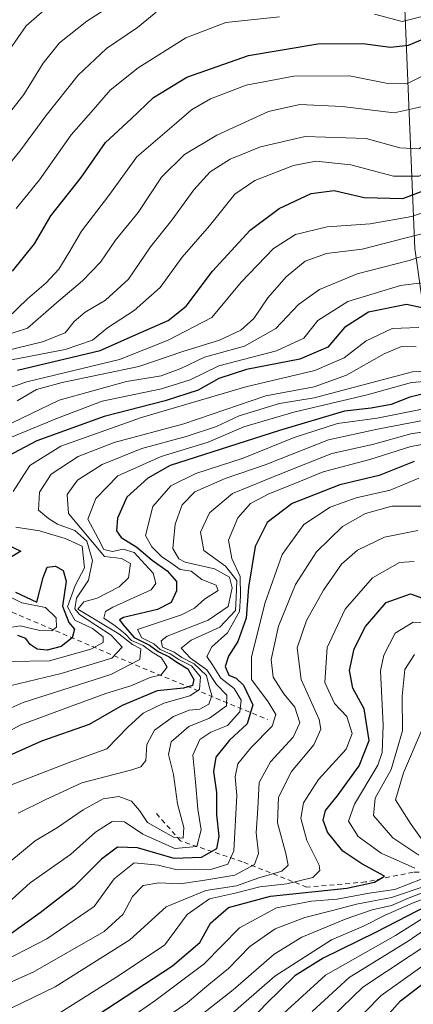
# Model space of a CAD drawing. Units: metres. Extents: x 583149 to 586590, y 4763638 to 4765994.
# Drawn here: x 584877 to 584959, y 4764635 to 4764840 of the extents above; entities that cross this region are included whole.
import ezdxf

# ---------------------------------------------------------------- set-up
doc = ezdxf.new("R2010")
doc.units = ezdxf.units.M
doc.header["$MEASUREMENT"] = 0
doc.linetypes.add('DGN Style 2', pattern=[1.6480167562047852, 0.988810053722871, -0.6592067024819142])
for name, color, linetype, lineweight in [('Arbolado forestal CxS', 92, 'Continuous', 0), ('Curva de nivel maestra', 30, 'Continuous', 30), ('Curva de nivel normal', 30, 'Continuous', 0), ('Escarpado lineal', 30, 'DGN Style 2', 0), ('Roquedo CxS', 135, 'Continuous', 0)]:
    doc.layers.add(name, color=color, linetype=linetype, lineweight=lineweight)

msp = doc.modelspace()

# ---------------------------------------------------------------- linework, layer by layer
at = {"layer": 'Arbolado forestal CxS', "color": 92, "linetype": 'Continuous', "lineweight": 0}
for points in [[(585068.7755000005, 4764612.726700001, 432.4707000000053), (585048.5060999999, 4764659.502499999, 481.3257000000012), (585007.9672999998, 4764678.2127, 519.1757999999973), (584972.1057000002, 4764696.922900001, 553.494399999996), (584961.1907000003, 4764710.955900001, 569.1392000000051), (584965.8689000001, 4764721.869700001, 579.9729999999981), (584975.2241000002, 4764729.6655, 591.0391999999993), (584976.7843000004, 4764748.375299999, 604.130999999994), (584964.3104999998, 4764759.290300001, 623.1760000000068), (584959.6328999996, 4764792.0327, 665.4563999999956), (584956.5159, 4764866.8727, 726.7909999999974), (584959.6341000004, 4764893.3783, 741.9177000000054)], [(585068.7755000005, 4764612.726700001, 432.4707000000053), (585048.5060999999, 4764659.502499999, 481.3257000000012), (585007.9672999998, 4764678.2127, 519.1757999999973), (584972.1057000002, 4764696.922900001, 553.494399999996), (584961.1907000003, 4764710.955900001, 569.1392000000051), (584965.8689000001, 4764721.869700001, 579.9729999999981), (584975.2241000002, 4764729.6655, 591.0391999999993), (584976.7843000004, 4764748.375299999, 604.130999999994), (584964.3104999998, 4764759.290300001, 623.1760000000068), (584959.6328999996, 4764792.0327, 665.4563999999956), (584956.5159, 4764866.8727, 726.7909999999974)]]:
    msp.add_polyline3d(points, dxfattribs=at)
at = {"layer": 'Curva de nivel maestra', "color": 30, "linetype": 'Continuous', "lineweight": 30, "flags": 128}
for points, elevation in [([(584876.7999999998, 4764766.720100001), (584894.0099999999, 4764770.800100001), (584902.6600000003, 4764774.6601), (584908.2199999997, 4764777.0701), (584911.9600000001, 4764780.030099999), (584917.4299999997, 4764787.350099999), (584925.3300000001, 4764795.9001), (584931.3399999999, 4764800.370100001), (584938.0499999998, 4764803.540100001), (584942.8399999999, 4764804.1501), (584949.0499999998, 4764802.6801), (584957.1200000001, 4764802.460100001), (584967.0499999998, 4764806.200099999), (584976.7199999997, 4764813.9301), (584979.9600000001, 4764818.270099999), (584980.9699999997, 4764821.050100001), (584984.7800000003, 4764824.950099999), (584997.1200000001, 4764834.030099999), (585011.1500000004, 4764845.020099999)], 675), ([(584875.75, 4764787.3201), (584880.2999999998, 4764793.030099999), (584883.7400000002, 4764798.890100001), (584890.0899999999, 4764806.840100001), (584895.1200000001, 4764814.090100001), (584900.4800000004, 4764819.050100001), (584905.1299999999, 4764823.4801), (584912.0800000001, 4764827.7601), (584924.9299999997, 4764832.2401), (584939.4100000003, 4764834.6501), (584948.79, 4764834.7301), (584954.5800000001, 4764833.970100001), (584958.3399999999, 4764834.4101), (584971.5999999996, 4764839.9101)], 700), ([(584962.7699999996, 4764779.3301), (584957.9000000004, 4764780.380100001), (584949.9800000004, 4764778.8301), (584944.9800000004, 4764775.610099999), (584941.4600000001, 4764771.5001), (584935.6600000003, 4764768.9801), (584924.5599999996, 4764766.880100001), (584918.79, 4764764.9801), (584914.4600000001, 4764762.5701), (584907.5599999996, 4764760.360099999), (584894.8700000001, 4764757.0701), (584880.8499999996, 4764751.9801), (584874.6600000003, 4764748.7401)], 650), ([(584962.0899999999, 4764761.9001), (584958.6200000001, 4764761.100099999), (584954.7300000004, 4764759.5801), (584950.5300000003, 4764758.8201), (584944.9500000002, 4764758.190099999), (584931.3799999999, 4764754.190099999), (584908.6299999999, 4764746.860099999), (584903.9600000001, 4764744.2601), (584899.5599999996, 4764740.3101), (584897.6200000001, 4764735.940099999), (584897.4199999999, 4764733.300100001), (584898.4299999997, 4764731.9001), (584901.6399999997, 4764729.870100001), (584904.8499999996, 4764727.190099999), (584907.9600000001, 4764724.950099999), (584909.9600000001, 4764722.7401), (584909.9199999999, 4764720.780099999), (584908.7999999998, 4764718.360099999), (584905.9500000002, 4764716.860099999), (584898.9100000003, 4764715.200099999), (584898.0899999999, 4764714.7601), (584898.79, 4764713.710100001), (584901.1200000001, 4764711.090100001), (584904.29, 4764709.450099999), (584906.1299999999, 4764708.120100001), (584908.4400000004, 4764707.0701), (584910.0300000003, 4764705.950099999), (584912.3200000003, 4764704.5601), (584913.54, 4764702.340100001), (584913.2599999999, 4764701.0801), (584911.3700000001, 4764700.5001), (584905.9299999997, 4764699.9301), (584898.6200000001, 4764696.9101), (584891.7599999999, 4764692.970100001), (584881.7699999996, 4764689.450099999), (584872.8700000001, 4764685.540100001)], 625.0000000000001), ([(584959.5099999999, 4764747.7401), (584952.1699999999, 4764744.8201), (584944, 4764742.880100001), (584934.0800000001, 4764738.960100001), (584928.8600000005, 4764734.9801), (584926.3700000001, 4764729.9901), (584924.9199999999, 4764721.5601), (584924.4400000004, 4764715.120100001), (584922.75, 4764710.210100001), (584920.7800000003, 4764707.1501), (584920.1200000001, 4764705.0001), (584920.8600000005, 4764703.2401), (584922.3700000001, 4764702.600099999), (584923.9100000003, 4764701.140100001), (584925.8799999999, 4764697.050100001), (584924.7000000002, 4764693.120100001), (584921.0099999999, 4764689.700099999), (584918.1600000003, 4764686.1801), (584917.6299999999, 4764683.190099999), (584918.25, 4764678.8201), (584918.2599999999, 4764674.1601), (584918.7999999998, 4764669.690099999), (584918.2599999999, 4764667.040100001), (584915.0800000001, 4764665.2401), (584909.4699999997, 4764665.0801), (584901.8099999996, 4764667.280099999), (584897.6200000001, 4764667.440099999), (584894.2800000003, 4764664.920100001), (584888.5899999999, 4764659.200099999), (584881.4900000002, 4764653.7401), (584875.1200000001, 4764649.1501)], 600), ([(584874.54, 4764730.4001), (584877.5, 4764729.030099999), (584875.3600000005, 4764727.7401)], 650), ([(584876.3399999999, 4764720.4801), (584880.79, 4764718.4301), (584882.1699999999, 4764723.5601), (584882.9800000004, 4764725.720100001), (584884.7300000004, 4764725.950099999), (584886.3300000001, 4764724.9801), (584886.9400000004, 4764722.770099999), (584886.1900000004, 4764717.590100001), (584887.4800000004, 4764714.220100001), (584888.6900000004, 4764712.8201), (584888.1699999999, 4764711.020099999), (584885.8899999997, 4764709.220100001), (584882.9900000002, 4764708.4001), (584880.8700000001, 4764708.620100001), (584879.4500000002, 4764709.590100001), (584878.5499999998, 4764710.870100001), (584876.8499999996, 4764711.5001)], 650), ([(584891.3700000001, 4764631.120100001), (584909.1200000001, 4764642.690099999), (584914.79, 4764647.5701), (584917.0199999996, 4764651.5701), (584920.7800000003, 4764654.880100001), (584929.5599999996, 4764657.2301), (584945.4199999999, 4764658.840100001), (584951.1900000004, 4764660.090100001), (584953.3399999999, 4764661.390100001), (584948.5999999996, 4764663.920100001), (584944.6399999997, 4764666.600099999), (584941.4100000003, 4764670.540100001), (584940.5099999999, 4764673.020099999), (584941.0300000003, 4764675.020099999), (584943.4699999997, 4764678.020099999), (584948, 4764684.3301), (584950.1100000005, 4764689.600099999), (584949.0899999999, 4764696.2401), (584946.7000000002, 4764700.5001), (584946, 4764704.190099999), (584946.9600000001, 4764708.710100001), (584949.3099999996, 4764713.3201), (584953.6500000004, 4764718.350099999), (584958.7300000004, 4764720.1601), (584963.7599999999, 4764718.3201)], 575), ([(584964.79, 4764656.520099999), (584951.4600000001, 4764649.6501), (584940.5, 4764644.3301), (584934.5800000001, 4764640.620100001), (584928.5700000003, 4764634.720100001), (584920.5499999998, 4764626.2501)], 550), ([(584951.3600000005, 4764629.530099999), (584956.6600000003, 4764635.420100001), (584968.2000000002, 4764644.2401)], 525)]:
    msp.add_lwpolyline(points, dxfattribs=dict(at, elevation=elevation))
at = {"layer": 'Curva de nivel normal', "color": 30, "linetype": 'Continuous', "lineweight": 0, "flags": 128}
for points, elevation in [([(584871.1299999999, 4764815.289999999), (584878.1100000005, 4764824.100000001), (584882.1500000004, 4764830.619999999), (584885.54, 4764834.84), (584891.2599999999, 4764839.42), (584905.1200000001, 4764848.33)], 715), ([(584873.7100000001, 4764768.539999999), (584886.75, 4764771.050000001), (584892.4600000001, 4764773), (584895.54, 4764775.560000001), (584901.1399999997, 4764779.16), (584906.54, 4764783.91), (584911.1200000001, 4764790.279999999), (584916.79, 4764796.76), (584922.1200000001, 4764803.34), (584926.2800000003, 4764806.24), (584934.3099999996, 4764809.32), (584939, 4764810.230000001), (584946.2699999996, 4764809.5), (584955.2000000002, 4764807.09), (584960.54, 4764807.100000001), (584965.1799999997, 4764809.680000001), (584971.9600000001, 4764816.27), (584975.54, 4764821.480000001), (584982.4600000001, 4764828.480000001), (584995.29, 4764838.310000001), (585003.7800000003, 4764846.600000001)], 680), ([(585051.1200000001, 4764844.880000001), (585038.9400000004, 4764839.210000001), (585019.6699999999, 4764832.380000001), (585007.3200000003, 4764827.24), (585001.3799999999, 4764823.65), (584998.79, 4764820.640000001), (584996.79, 4764815.77), (584993.1200000001, 4764811.300000001), (584981.79, 4764802.25), (584966.9600000001, 4764792.359999999), (584958.4299999997, 4764789.550000001), (584947.5800000001, 4764786.810000001), (584939.7800000003, 4764783.539999999), (584935.3899999997, 4764780.41), (584930.6600000003, 4764775.42), (584924.1399999997, 4764771.730000001), (584915.79, 4764769.449999999), (584910.8600000005, 4764767.039999999), (584906.7400000002, 4764765.560000001), (584899.5300000003, 4764764.369999999), (584885.4600000001, 4764760.449999999), (584867.6699999999, 4764751.949999999)], 660), ([(584990.7000000002, 4764840.130000001), (584977.2999999998, 4764829.689999999), (584968.5, 4764821.119999999), (584963.3499999996, 4764814.699999999), (584960.4600000001, 4764812.83), (584956.5, 4764812.980000001), (584949.4600000001, 4764814.930000001), (584936.7800000003, 4764815.34), (584927.4299999997, 4764813.25), (584921.1600000003, 4764810.619999999), (584916.9800000004, 4764808.039999999), (584913.54, 4764804.279999999), (584908.9500000002, 4764797.949999999), (584904.5499999998, 4764792.42), (584899.9400000004, 4764785.689999999), (584895.1200000001, 4764781.300000001), (584890.9299999997, 4764778.82), (584888.5800000001, 4764776.84), (584886.7199999997, 4764774.51), (584881.9800000004, 4764772.640000001), (584867.9600000001, 4764769.199999999)], 685), ([(584869.6600000003, 4764803.02), (584877.29, 4764812.350000001), (584882.6900000004, 4764819.689999999), (584889.4699999997, 4764828.119999999), (584895.3300000001, 4764833.67), (584901.8399999999, 4764838.08), (584905.6699999999, 4764841.24)], 710), ([(585014.9900000002, 4764840.76), (585009.0499999998, 4764836.67), (584997.0800000001, 4764829.430000001), (584988.8300000001, 4764823.689999999), (584986.4000000004, 4764820.689999999), (584985.1399999997, 4764816.949999999), (584982.5099999999, 4764812.730000001), (584978.6100000005, 4764808.949999999), (584974.9600000001, 4764805.350000001), (584969.9299999997, 4764802.529999999), (584959, 4764798.74), (584950.3399999999, 4764797.199999999), (584941.3700000001, 4764796.560000001), (584934.7699999996, 4764794.99), (584930.1799999997, 4764792.02), (584923.4299999997, 4764785.029999999), (584917.3200000003, 4764777.689999999), (584908.2300000004, 4764772.99), (584898.0700000003, 4764768.91), (584878.7199999997, 4764764.32), (584872.4100000003, 4764762.130000001)], 670), ([(584979, 4764840.279999999), (584969.5499999998, 4764833.789999999), (584962.1299999999, 4764828.439999999), (584957.9699999997, 4764826.350000001), (584953.9699999997, 4764826.4), (584945.9800000004, 4764828.02), (584934.4299999997, 4764827.9), (584924.4299999997, 4764826.08), (584917.0099999999, 4764823.24), (584913.04, 4764820.949999999), (584909.4600000001, 4764817.779999999), (584901.7000000002, 4764811.15), (584895.8200000003, 4764803.07), (584890.0999999996, 4764795.689999999), (584887.5099999999, 4764791.119999999), (584885.3799999999, 4764787.74), (584882.79, 4764784.930000001), (584878.8700000001, 4764781.59), (584874.6299999999, 4764777.5)], 695), ([(584875.1399999997, 4764833.430000001), (584878.5800000001, 4764838.380000001), (584882.3200000003, 4764841.66)], 720), ([(584876.5, 4764800.350000001), (584881.3700000001, 4764806.350000001), (584887.9800000004, 4764815.689999999), (584892.6399999997, 4764821.02), (584896.0899999999, 4764825.029999999), (584901.9400000004, 4764829.680000001), (584911.8600000005, 4764835.92), (584920.2300000004, 4764839.08), (584931.4000000004, 4764840.300000001)], 705), ([(585030.79, 4764840.24), (585020.1200000001, 4764837.26), (585001.79, 4764827.939999999), (584993.5099999999, 4764821.609999999), (584991.0999999996, 4764816.060000001), (584987.75, 4764811.74), (584977.2599999999, 4764803.279999999), (584962.4400000004, 4764795.480000001), (584948.6500000004, 4764791.91), (584941.1900000004, 4764791.02), (584936.79, 4764789.439999999), (584932.79, 4764786.17), (584928.9900000002, 4764781.76), (584926.0499999998, 4764777.480000001), (584923.3700000001, 4764775.02), (584918.9000000004, 4764772.980000001), (584911.2800000003, 4764770.619999999), (584902.1200000001, 4764767.49), (584886.1200000001, 4764764.180000001), (584880.7800000003, 4764762.699999999), (584876.7400000002, 4764760.369999999)], 665), ([(584951.2000000002, 4764840.82), (584957.0099999999, 4764839.350000001), (584963.1200000001, 4764840.83)], 705), ([(584984.9400000004, 4764839.859999999), (584974, 4764832.369999999), (584966.1399999997, 4764825.539999999), (584960.9600000001, 4764821.529999999), (584955.29, 4764820.289999999), (584944.4500000002, 4764821.65), (584935.6200000001, 4764822.07), (584929.1399999997, 4764820.560000001), (584918.3200000003, 4764815.630000001), (584911.6399999997, 4764811.640000001), (584906.7999999998, 4764806.890000001), (584901.9800000004, 4764799.560000001), (584897.25, 4764793.789999999), (584894.0999999996, 4764789.199999999), (584890.3200000003, 4764785.300000001), (584884.9400000004, 4764780.76), (584878.8700000001, 4764775.470000001), (584865.9400000004, 4764771.289999999)], 690), ([(584961.1200000001, 4764784.92), (584956.6600000003, 4764784.350000001), (584945.6399999997, 4764781.02), (584939.3799999999, 4764777.039999999), (584936.4699999997, 4764773.41), (584930.79, 4764770.730000001), (584918.79, 4764767.600000001), (584912.79, 4764764.74), (584906.7999999998, 4764762.82), (584894.4600000001, 4764760.279999999), (584885.1200000001, 4764756.730000001), (584873.1200000001, 4764751.83)], 655), ([(584875.9100000003, 4764741.480000001), (584879.3899999997, 4764746.890000001), (584885.8200000003, 4764750.880000001), (584902.6500000004, 4764756.880000001), (584924.4199999999, 4764763.24), (584938.79, 4764766.66), (584944.8700000001, 4764769.310000001), (584949.4600000001, 4764772.82), (584954.8700000001, 4764775.42), (584960.4800000004, 4764775.600000001)], 645), ([(584868.4699999997, 4764699.369999999), (584885.8899999997, 4764703.560000001), (584896.4600000001, 4764706.789999999), (584898.5800000001, 4764709.02), (584896.2999999998, 4764711.560000001), (584889.7400000002, 4764715.84), (584888.75, 4764717.060000001), (584889.0800000001, 4764719.220000001), (584891.5599999996, 4764723.02), (584892.4600000001, 4764727.119999999), (584891.2400000002, 4764731.130000001), (584888.75, 4764733.310000001), (584885.0999999996, 4764734.66), (584883.2199999997, 4764735.810000001), (584881.1900000004, 4764737.550000001), (584881.4100000003, 4764741.289999999), (584883.8399999999, 4764745.09), (584889.4699999997, 4764748.77), (584896.9199999999, 4764751.640000001), (584911.4600000001, 4764755.560000001), (584928.5599999996, 4764761.350000001), (584938.6200000001, 4764763.279999999), (584945.3600000005, 4764765.689999999), (584953.2199999997, 4764770.15), (584956.8799999999, 4764771.67), (584959.8799999999, 4764771.57)], 640), ([(584972.8499999996, 4764766.949999999), (584959.1200000001, 4764766.380000001), (584938.6500000004, 4764760.960000001), (584931.4100000003, 4764759.76), (584923.0300000003, 4764757.199999999), (584918.2800000003, 4764754.960000001), (584911.9900000002, 4764752.880000001), (584902.7199999997, 4764750.439999999), (584894.4500000002, 4764747.09), (584889.3300000001, 4764743.850000001), (584887.1500000004, 4764740.810000001), (584887.4199999999, 4764736.880000001), (584894.9199999999, 4764727.930000001), (584898.4400000004, 4764727.480000001), (584900.3399999999, 4764726.470000001), (584899.9100000003, 4764723.51), (584897.9800000004, 4764721.609999999), (584893.4199999999, 4764719.279999999), (584890.6200000001, 4764718.460000001), (584889.4000000004, 4764716.960000001), (584897.9199999999, 4764711.859999999), (584900.7999999998, 4764709.640000001), (584902.5, 4764708.67), (584902.3200000003, 4764706.449999999), (584896.2199999997, 4764703.34), (584878, 4764697.529999999), (584869.1299999999, 4764693.640000001)], 634.9999999999999), ([(584867.9699999997, 4764687.730000001), (584877.4600000001, 4764692.869999999), (584888.1799999997, 4764696.83), (584895.2199999997, 4764699.390000001), (584900.4400000004, 4764701.02), (584904.4299999997, 4764702.74), (584906.7599999999, 4764703.279999999), (584908.0099999999, 4764704.880000001), (584906.8200000003, 4764706.800000001), (584904.8899999997, 4764708.029999999), (584903.0099999999, 4764709.390000001), (584900.5800000001, 4764710.470000001), (584899.2599999999, 4764711.82), (584897.1399999997, 4764713.480000001), (584894.7699999996, 4764715.100000001), (584895.1500000004, 4764716.460000001), (584896.7000000002, 4764717.350000001), (584904.6600000003, 4764721.02), (584905.6500000004, 4764722.33), (584905.0800000001, 4764724.49), (584903.4100000003, 4764726.279999999), (584901.0899999999, 4764728.76), (584898.79, 4764729.449999999), (584896.6100000005, 4764728.949999999), (584894.8200000003, 4764729.380000001), (584893.6299999999, 4764731.689999999), (584891.4800000004, 4764735.710000001), (584893.0899999999, 4764740.029999999), (584897.7300000004, 4764744.689999999), (584906.7599999999, 4764748.779999999), (584916.54, 4764751.710000001), (584924.0099999999, 4764754.9), (584934.3799999999, 4764757.980000001), (584949.6799999997, 4764761.600000001), (584958.9299999997, 4764764.130000001), (584966.9400000004, 4764764.789999999)], 630), ([(584962.8700000001, 4764758.949999999), (584951.75, 4764756.730000001), (584943.5300000003, 4764755.600000001), (584934.4900000002, 4764752.67), (584923.8399999999, 4764748.4), (584913.9699999997, 4764745.199999999), (584908.75, 4764742.67), (584904.9900000002, 4764738.369999999), (584903.5, 4764732.289999999), (584904.8099999996, 4764729.91), (584906.79, 4764727.91), (584908.75, 4764726.640000001), (584910.6900000004, 4764725.220000001), (584913.0300000003, 4764724.890000001), (584915.1900000004, 4764723.119999999), (584918.2199999997, 4764721.960000001), (584918.5999999996, 4764720.850000001), (584915.7999999998, 4764719.02), (584913.6600000003, 4764717.17), (584911.0099999999, 4764715.76), (584901.8300000001, 4764712.76), (584902.7199999997, 4764710.960000001), (584905.1900000004, 4764709.75), (584906.5300000003, 4764708.560000001), (584908.5899999999, 4764707.689999999), (584910.4600000001, 4764706.49), (584913.0499999998, 4764705.180000001), (584914.9400000004, 4764702.880000001), (584914.7199999997, 4764700.210000001), (584912.7400000002, 4764698.890000001), (584907.2800000003, 4764697.369999999), (584903.0099999999, 4764695.289999999), (584899.8200000003, 4764692.4), (584895.3899999997, 4764687.850000001), (584887.9100000003, 4764685.199999999), (584874.4199999999, 4764679.980000001)], 620), ([(584876.9400000004, 4764674.49), (584882.5899999999, 4764677.300000001), (584890.1799999997, 4764680.82), (584900.6500000004, 4764683.539999999), (584902.4800000004, 4764684.15), (584903.5599999996, 4764685.480000001), (584903.7300000004, 4764688.789999999), (584905.3600000005, 4764691.76), (584909.29, 4764694.65), (584912.5800000001, 4764695.930000001), (584914.7999999998, 4764696.109999999), (584916.6500000004, 4764697.16), (584917.3399999999, 4764698.970000001), (584916.7300000004, 4764700.83), (584916.2100000001, 4764703.17), (584913.6500000004, 4764705.560000001), (584911.0300000003, 4764706.92), (584909.4299999997, 4764707.99), (584907, 4764709.050000001), (584906.7400000002, 4764710.380000001), (584907.9900000002, 4764711.32), (584916.5099999999, 4764714.689999999), (584920.7100000001, 4764717.51), (584921.5599999996, 4764721.4), (584920.9699999997, 4764723.609999999), (584917.8799999999, 4764725.34), (584911.7800000003, 4764726.779999999), (584910.4100000003, 4764727.460000001), (584909.2100000001, 4764729.609999999), (584909.6799999997, 4764734.689999999), (584911.1500000004, 4764738.710000001), (584913.7599999999, 4764741.359999999), (584920.0899999999, 4764744.189999999), (584928.4100000003, 4764747.02), (584941.6399999997, 4764752.199999999), (584951.8399999999, 4764754.42), (584963.79, 4764756.710000001)], 615), ([(584875.2199999997, 4764664.350000001), (584880.4900000002, 4764668.699999999), (584885.1100000005, 4764671.49), (584890.4600000001, 4764675.199999999), (584894.6500000004, 4764677.470000001), (584897.8899999997, 4764677.939999999), (584900.5899999999, 4764676.980000001), (584902.2000000002, 4764675.02), (584903.9199999999, 4764672.539999999), (584909.3200000003, 4764669.460000001), (584911.2999999998, 4764669.300000001), (584911.4900000002, 4764671.539999999), (584910.1699999999, 4764676.430000001), (584909.3200000003, 4764682.539999999), (584908.25, 4764686.689999999), (584908.8499999996, 4764689.350000001), (584912.5199999996, 4764692.5), (584916.7999999998, 4764694.279999999), (584920.3399999999, 4764696.84), (584920.4199999999, 4764699.060000001), (584918.29, 4764701.279999999), (584916.2800000003, 4764704.310000001), (584912.8399999999, 4764706.75), (584910.9000000004, 4764708.84), (584912.9800000004, 4764710.480000001), (584918.9500000002, 4764713.220000001), (584922.2599999999, 4764716.689999999), (584922.4000000004, 4764719.390000001), (584922.4900000002, 4764722.960000001), (584920.1299999999, 4764725.92), (584915.6500000004, 4764729.15), (584914.9400000004, 4764733.02), (584916.8200000003, 4764737.02), (584921.6200000001, 4764741.02), (584931.7999999998, 4764745.180000001), (584942.3099999996, 4764749.350000001), (584950.79, 4764751.279999999), (584958.8099999996, 4764753.439999999), (584967.0899999999, 4764754.75)], 610), ([(584871.8499999996, 4764653.180000001), (584879.4600000001, 4764660), (584887.8600000005, 4764665.9), (584893.0700000003, 4764670.52), (584896.5599999996, 4764672.720000001), (584899.1200000001, 4764672.680000001), (584902.9000000004, 4764670.130000001), (584909.5599999996, 4764667.109999999), (584914.1799999997, 4764667.57), (584915.0700000003, 4764671.02), (584914.3799999999, 4764675.350000001), (584913.9100000003, 4764681.02), (584913.3399999999, 4764686.539999999), (584914.79, 4764689.850000001), (584917.1200000001, 4764691.359999999), (584920.5999999996, 4764692.74), (584923.1699999999, 4764695.609999999), (584923.4500000002, 4764698.02), (584921.9800000004, 4764700.42), (584919.1699999999, 4764702.57), (584917.4400000004, 4764705.369999999), (584916.2800000003, 4764707.140000001), (584917.2999999998, 4764709.100000001), (584920.5899999999, 4764712.050000001), (584923.0499999998, 4764716.49), (584923.2800000003, 4764719.699999999), (584923.2199999997, 4764723.779999999), (584921.4800000004, 4764727.49), (584920.75, 4764731.34), (584922.7400000002, 4764736.01), (584925.3600000005, 4764738.930000001), (584929.2000000002, 4764741.01), (584934.6399999997, 4764743.109999999), (584940.5199999996, 4764745.550000001), (584950.2400000002, 4764748.100000001), (584958.7800000003, 4764750.83), (584966.2400000002, 4764752.140000001)], 605), ([(584865.1600000003, 4764639.220000001), (584882.9199999999, 4764648.310000001), (584892.7599999999, 4764655.039999999), (584896.9500000002, 4764660.789999999), (584901.1200000001, 4764664.17), (584906.1200000001, 4764663.689999999), (584910.0800000001, 4764662.710000001), (584917.2800000003, 4764662.83), (584920.6299999999, 4764663.850000001), (584921.8600000005, 4764666.65), (584922.5, 4764678.199999999), (584922.1799999997, 4764682.08), (584922.7599999999, 4764684.77), (584925.4299999997, 4764688.119999999), (584929.9199999999, 4764692.600000001), (584930.6399999997, 4764695.050000001), (584929.0199999996, 4764697.680000001), (584925.5999999996, 4764702.310000001), (584925.5499999998, 4764707.01), (584928.4500000002, 4764718.350000001), (584931.9800000004, 4764728.350000001), (584936.4600000001, 4764734.600000001), (584942, 4764738.199999999), (584947.3700000001, 4764740.119999999), (584954.4600000001, 4764741.77), (584960.4600000001, 4764744.210000001)], 595), ([(584855.5099999999, 4764630.550000001), (584880.0700000003, 4764641.369999999), (584894.8600000005, 4764649.859999999), (584898.8099999996, 4764653.439999999), (584900.79, 4764657.16), (584902.9900000002, 4764659.41), (584906.2599999999, 4764660), (584910.6600000003, 4764659.77), (584915.4600000001, 4764660.480000001), (584922.1200000001, 4764661.58), (584926.2000000002, 4764663.82), (584927.0199999996, 4764666.08), (584926.5300000003, 4764670.42), (584926.9100000003, 4764675.51), (584927.1799999997, 4764680.84), (584929.5199999996, 4764685.16), (584934.25, 4764690.300000001), (584935.6399999997, 4764693.33), (584934.5800000001, 4764696.59), (584932.3200000003, 4764699.33), (584930.0599999996, 4764702.800000001), (584929.7000000002, 4764706.460000001), (584931.2000000002, 4764713.4), (584934.7800000003, 4764722.100000001), (584939.1200000001, 4764728.91), (584944.54, 4764734.17), (584949.3499999996, 4764736.890000001), (584954.8600000005, 4764738.380000001), (584962.3700000001, 4764738.439999999)], 590), ([(584875.1699999999, 4764706.07), (584883.4800000004, 4764706.24), (584892.0999999996, 4764708.609999999), (584894.6500000004, 4764710.050000001), (584894.6600000003, 4764711.199999999), (584892.4500000002, 4764712.960000001), (584888.7400000002, 4764714.680000001), (584887.1900000004, 4764717.480000001), (584888.8300000001, 4764721.869999999), (584890.7800000003, 4764725.57), (584890.2599999999, 4764730.09), (584886.7599999999, 4764731.66), (584881.3600000005, 4764733.25), (584876.4600000001, 4764734.01)], 645), ([(584872.9400000004, 4764632.74), (584884.6500000004, 4764638.34), (584900.1799999997, 4764648.100000001), (584907.7800000003, 4764655), (584916.0800000001, 4764658.390000001), (584922.4500000002, 4764659.359999999), (584927.1200000001, 4764661.060000001), (584931.8899999997, 4764662.430000001), (584933.2300000004, 4764663.640000001), (584932.7100000001, 4764666.119999999), (584930.9900000002, 4764672.480000001), (584931.1799999997, 4764677.850000001), (584933.9299999997, 4764683.140000001), (584938.5800000001, 4764688.689999999), (584940.0099999999, 4764691.970000001), (584939.7000000002, 4764694.02), (584935.9000000004, 4764702.350000001), (584935.0999999996, 4764708.92), (584937.0700000003, 4764714.600000001), (584940.5999999996, 4764720.92), (584944.3700000001, 4764726.350000001), (584947.6699999999, 4764729.220000001), (584953.29, 4764731.930000001), (584960.2400000002, 4764733.34)], 585), ([(584884.4800000004, 4764632.230000001), (584897.8799999999, 4764640.609999999), (584907.5099999999, 4764647.08), (584912.1600000003, 4764653.4), (584916.8399999999, 4764656.66), (584922.4800000004, 4764657.9), (584927.3399999999, 4764659.130000001), (584932.9199999999, 4764659.810000001), (584938.3700000001, 4764661.119999999), (584939.8200000003, 4764662.550000001), (584939.6799999997, 4764663.689999999), (584937.0999999996, 4764668.83), (584935.8799999999, 4764673.480000001), (584936.4000000004, 4764676.640000001), (584939.5800000001, 4764681.52), (584945.3099999996, 4764687.82), (584946.5899999999, 4764691.07), (584945.4500000002, 4764694.619999999), (584942.8799999999, 4764697.350000001), (584940.8399999999, 4764701.680000001), (584941.3600000005, 4764709), (584945.1200000001, 4764716.930000001), (584950.79, 4764723.49), (584956.4600000001, 4764726.66), (584959.4600000001, 4764726.880000001)], 580), ([(584874.8899999997, 4764719.640000001), (584877.6699999999, 4764718.300000001), (584882.6299999999, 4764717.32), (584884.8399999999, 4764715.130000001), (584884.9199999999, 4764713.24), (584883.9299999997, 4764712.449999999), (584881.4600000001, 4764712.51), (584877.3200000003, 4764713.49), (584874.79, 4764713.050000001)], 655), ([(584964.79, 4764713.960000001), (584959.2800000003, 4764714.230000001), (584955.5099999999, 4764711.960000001), (584953.1600000003, 4764707.380000001), (584952.4800000004, 4764704.130000001), (584953.0599999996, 4764692.810000001), (584952.8300000001, 4764687.119999999), (584951.9199999999, 4764684.470000001), (584947.0599999996, 4764676.350000001), (584945.8300000001, 4764672.800000001), (584947.8399999999, 4764669.640000001), (584952.6399999997, 4764666.16), (584959.6600000003, 4764663.029999999)], 570), ([(584960.4800000004, 4764665.730000001), (584955.0199999996, 4764669.33), (584951.04, 4764673.970000001), (584951.3300000001, 4764677.609999999), (584954.6699999999, 4764683.58), (584957.04, 4764691.609999999), (584956.9800000004, 4764698.83), (584957.5199999996, 4764704.430000001), (584959.5599999996, 4764707.52)], 565), ([(584964.2300000004, 4764664.67), (584958.8499999996, 4764672.100000001), (584955.6200000001, 4764677.24), (584957.25, 4764682.91), (584960.9199999999, 4764691.460000001)], 560), ([(584961.1900000004, 4764660.82), (584955.4699999997, 4764658.609999999), (584950.1200000001, 4764657.859999999), (584943.4600000001, 4764656.560000001), (584938.1200000001, 4764656.180000001), (584930.79, 4764654.75), (584923.0999999996, 4764650.59), (584915.7199999997, 4764643.09), (584905.4400000004, 4764635.430000001), (584895.8600000005, 4764628.74)], 570), ([(584906.4900000002, 4764631.02), (584912.1500000004, 4764635.02), (584916.6600000003, 4764638.800000001), (584920.8099999996, 4764642.130000001), (584925.2100000001, 4764646.720000001), (584930.5199999996, 4764650.380000001), (584936.6900000004, 4764652.800000001), (584942.4500000002, 4764654.199999999), (584947.4600000001, 4764655.51), (584954.79, 4764656.91), (584961.79, 4764659.32)], 565), ([(584906.5999999996, 4764625.810000001), (584921.75, 4764637.710000001), (584930.2800000003, 4764645.16), (584936.0800000001, 4764648.65), (584945.2999999998, 4764652.470000001), (584950.75, 4764654.33), (584954.79, 4764655.279999999), (584958.79, 4764656.970000001), (584962.6600000003, 4764658.449999999)], 560), ([(584911.4199999999, 4764623.939999999), (584930.4600000001, 4764640.52), (584942.2400000002, 4764648.09), (584948.9199999999, 4764650.960000001), (584953.4400000004, 4764653.279999999), (584959.2699999996, 4764655.800000001), (584963.3300000001, 4764657.32)], 555), ([(584967.4400000004, 4764656.460000001), (584955.6200000001, 4764649.050000001), (584941, 4764640.779999999), (584931.4699999997, 4764632.07)], 545), ([(584938.25, 4764633.210000001), (584945.9400000004, 4764640.26), (584958.4600000001, 4764648.01), (584969.2000000002, 4764655.470000001)], 540), ([(584942.3499999996, 4764632.02), (584948.7699999996, 4764638.279999999), (584963.5800000001, 4764648.050000001)], 535), ([(584946.2199999997, 4764630.02), (584952.5800000001, 4764636.550000001), (584966.6699999999, 4764646.529999999)], 530)]:
    msp.add_lwpolyline(points, dxfattribs=dict(at, elevation=elevation))
at = {"layer": 'Escarpado lineal', "color": 30, "linetype": 'DGN Style 2', "lineweight": 0, "extrusion": (0.4429246541419979, 0.894533647320147, 0.06022710822633411), "elevation": 4521294.421158444, "flags": 128}
msp.add_lwpolyline([(1590112.492426813, -272136.6135042844), (1590076.431355262, -272170.5782605043), (1590048.226910073, -272202.7917376274)], dxfattribs=at)
at = {"layer": 'Escarpado lineal', "color": 30, "linetype": 'DGN Style 2', "lineweight": 0}
msp.add_polyline3d([(585026.3351999996, 4764663.353900001, 501.6811000000016), (585000.9232000001, 4764666.265699999, 520.7985999999946), (584991.3272000002, 4764664.127699999, 529.3877999999969), (584973.6931999996, 4764662.141600001, 547.6156000000046), (584959.2832000004, 4764662.2117, 567.2361999999994), (584949.3766000001, 4764660.170700001, 570.9052999999985), (584937.1361999996, 4764659.0832, 577.6083999999975), (584923.6385000005, 4764664.382400001, 592.6212999999989), (584910.7620000001, 4764668.722200001, 605.5063999999984), (584905.6146, 4764674.577099999, 609.3473999999987)], dxfattribs=at)
at = {"layer": 'Roquedo CxS', "color": 135, "linetype": 'Continuous', "lineweight": 0}
for points in [[(584876.0097000003, 4764896.346700001, 752.355899999995), (584898.4294999996, 4764888.793099999, 742.4931000000071), (584930.6083000004, 4764888.7927, 743.5020999999979), (584959.6341000004, 4764893.3783, 741.9177000000054), (584956.5159, 4764866.8727, 726.7909999999974), (584959.6328999996, 4764792.0327, 665.4563999999956), (584964.3104999998, 4764759.290300001, 623.1760000000068), (584976.7843000004, 4764748.375299999, 604.130999999994), (584975.2241000002, 4764729.6655, 591.0391999999993), (584965.8689000001, 4764721.869700001, 579.9729999999981), (584961.1907000003, 4764710.955900001, 569.1392000000051), (584972.1057000002, 4764696.922900001, 553.494399999996), (585007.9672999998, 4764678.2127, 519.1757999999973), (585048.5060999999, 4764659.502499999, 481.3257000000012), (585068.7755000005, 4764612.726700001, 432.4707000000053)], [(585068.7755000005, 4764612.726700001, 432.4707000000053), (585048.5060999999, 4764659.502499999, 481.3257000000012), (585007.9672999998, 4764678.2127, 519.1757999999973), (584972.1057000002, 4764696.922900001, 553.494399999996), (584961.1907000003, 4764710.955900001, 569.1392000000051), (584965.8689000001, 4764721.869700001, 579.9729999999981), (584975.2241000002, 4764729.6655, 591.0391999999993), (584976.7843000004, 4764748.375299999, 604.130999999994), (584964.3104999998, 4764759.290300001, 623.1760000000068), (584959.6328999996, 4764792.0327, 665.4563999999956), (584956.5159, 4764866.8727, 726.7909999999974), (584959.6341000004, 4764893.3783, 741.9177000000054)]]:
    msp.add_polyline3d(points, dxfattribs=at)

doc.saveas('drawing.dxf')
